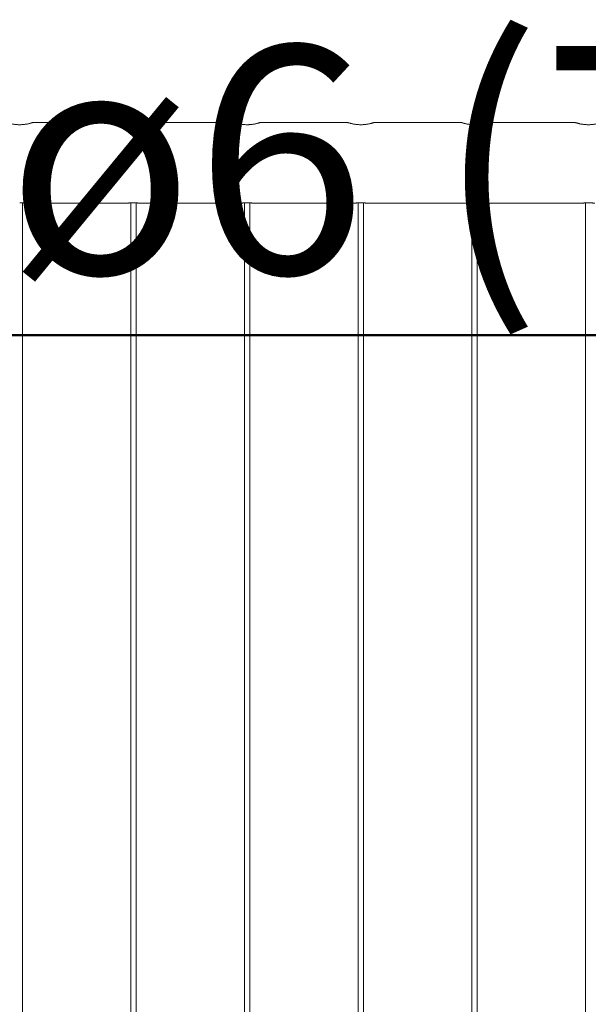
# Model space of a CAD drawing. Units: millimetres. Extents: x 0 to 29.7, y 0 to 21.1.
# Drawn here: x 11.9 to 12.5, y 10.5 to 11.6 of the extents above; entities that cross this region are included whole.
import ezdxf

# ---------------------------------------------------------------- set-up
doc = ezdxf.new("R2010")
doc.units = ezdxf.units.MM
doc.layers.add('LE_NORM', color=179, linetype='Continuous', lineweight=40)
doc.styles.add('SLDTEXTSTYLE0', font='TXT', dxfattribs={"width": 0.605})

# ---------------------------------------------------------------- blocks, each defined once
blk = doc.blocks.new('SW_NOTE_34')
at = {"layer": 'LE_NORM', "color": 0}
for p, q in [((-3.341, 0), (0, 0)), ((0, 0), (-3.341, 0)), ((-3.341, 0), (0, 0)), ((0, 0), (-3.341, 0)), ((-3.341, 0), (0, 0)), ((0, 0), (-3.341, 0))]:
    blk.add_line(p, q, dxfattribs=at)
at = {"layer": 'LE_NORM', "color": 0, "insert": (-3.3308, 0.3177), "char_height": 0.25, "attachment_point": 1, "style": 'SLDTEXTSTYLE0'}
blk.add_mtext('Kabel ø6 (7x19), Edelstahl', dxfattribs=at)

msp = doc.modelspace()

# ---------------------------------------------------------------- linework, layer by layer
at = {"color": 7, "linetype": 'Continuous', "lineweight": 15}
for p, q in [((12.02123, 11.44053), (11.9262, 11.44053)), ((12.14623, 11.44053), (12.0512, 11.44053)), ((12.27123, 11.44053), (12.1762, 11.44053)), ((12.39623, 11.44053), (12.3012, 11.44053)), ((12.52123, 11.44053), (12.4262, 11.44053)), ((11.91423, 7.61708), (11.91423, 11.35209)), ((11.91828, 11.35163), (12.02919, 11.35163)), ((12.03323, 11.35209), (12.03323, 7.61707)), ((12.03923, 7.61708), (12.03923, 11.35209)), ((12.04328, 11.35163), (12.15419, 11.35163)), ((12.15823, 11.35209), (12.15823, 7.61707)), ((12.16423, 7.61708), (12.16423, 11.35209)), ((12.16828, 11.35163), (12.27919, 11.35163)), ((12.28323, 11.35209), (12.28323, 7.61707)), ((12.28923, 7.61708), (12.28923, 11.35209)), ((12.29328, 11.35163), (12.40419, 11.35163)), ((12.40823, 11.35209), (12.40823, 7.61707)), ((12.41423, 7.61708), (12.41423, 11.35209)), ((12.41828, 11.35163), (12.52919, 11.35163)), ((12.53323, 11.35209), (12.53323, 7.61707))]:
    msp.add_line(p, q, dxfattribs=at)
for points, knots in [([(11.9262, 11.44052), (11.9262, 11.44052), (11.9262, 11.44052), (11.926, 11.44045), (11.92565, 11.44033), (11.9251, 11.44016), (11.9244, 11.43994), (11.92356, 11.4397), (11.92255, 11.43942), (11.9214, 11.43913), (11.92011, 11.43884), (11.91868, 11.43857), (11.91725, 11.43835), (11.91585, 11.43817), (11.91459, 11.43805), (11.91344, 11.43798), (11.9122, 11.43792), (11.91055, 11.43791), (11.90892, 11.43798), (11.90734, 11.43809), (11.90583, 11.43826), (11.90438, 11.43847), (11.90299, 11.43872), (11.90167, 11.43899), (11.90047, 11.43928), (11.89937, 11.43956), (11.89839, 11.43984), (11.8976, 11.44008), (11.89701, 11.44027), (11.89653, 11.44043), (11.89626, 11.44052), (11.89624, 11.44052), (11.89623, 11.44053)], [0, 0, 0, 0, 0.028193, 0.0530934, 0.0909971, 0.1296147, 0.1548795, 0.1933027, 0.2324004, 0.2588647, 0.2991361, 0.3401661, 0.366965, 0.400911, 0.435451, 0.4495602, 0.475121, 0.5140792, 0.553852, 0.5785607, 0.616156, 0.6544319, 0.6799612, 0.7187829, 0.758285, 0.7850374, 0.8257679, 0.8673008, 0.8938337, 0.9274474, 0.9755928, 1, 1, 1, 1]), ([(12.0512, 11.44052), (12.0512, 11.44052), (12.0512, 11.44052), (12.051, 11.44045), (12.05065, 11.44033), (12.0501, 11.44016), (12.0494, 11.43994), (12.04856, 11.4397), (12.04755, 11.43942), (12.0464, 11.43913), (12.04511, 11.43884), (12.04368, 11.43857), (12.04225, 11.43835), (12.04085, 11.43817), (12.03959, 11.43805), (12.03844, 11.43798), (12.0372, 11.43792), (12.03555, 11.43791), (12.03392, 11.43798), (12.03234, 11.43809), (12.03083, 11.43826), (12.02938, 11.43847), (12.02799, 11.43872), (12.02667, 11.43899), (12.02547, 11.43928), (12.02437, 11.43956), (12.02339, 11.43984), (12.0226, 11.44008), (12.02201, 11.44027), (12.02153, 11.44043), (12.02126, 11.44052), (12.02124, 11.44052), (12.02123, 11.44053)], [0, 0, 0, 0, 0.028193, 0.0530934, 0.0909971, 0.1296147, 0.1548795, 0.1933027, 0.2324004, 0.2588647, 0.2991361, 0.3401661, 0.366965, 0.400911, 0.435451, 0.4495602, 0.475121, 0.5140792, 0.553852, 0.5785607, 0.616156, 0.6544319, 0.6799612, 0.7187829, 0.758285, 0.7850374, 0.8257679, 0.8673008, 0.8938337, 0.9274474, 0.9755928, 1, 1, 1, 1]), ([(12.1762, 11.44052), (12.1762, 11.44052), (12.1762, 11.44052), (12.176, 11.44045), (12.17565, 11.44033), (12.1751, 11.44016), (12.1744, 11.43994), (12.17356, 11.4397), (12.17255, 11.43942), (12.1714, 11.43913), (12.17011, 11.43884), (12.16868, 11.43857), (12.16725, 11.43835), (12.16585, 11.43817), (12.16459, 11.43805), (12.16344, 11.43798), (12.1622, 11.43792), (12.16055, 11.43791), (12.15892, 11.43798), (12.15734, 11.43809), (12.15583, 11.43826), (12.15438, 11.43847), (12.15299, 11.43872), (12.15167, 11.43899), (12.15047, 11.43928), (12.14937, 11.43956), (12.14839, 11.43984), (12.1476, 11.44008), (12.14701, 11.44027), (12.14653, 11.44043), (12.14626, 11.44052), (12.14624, 11.44052), (12.14623, 11.44053)], [0, 0, 0, 0, 0.028193, 0.0530934, 0.0909971, 0.1296147, 0.1548795, 0.1933027, 0.2324004, 0.2588647, 0.2991361, 0.3401661, 0.366965, 0.400911, 0.435451, 0.4495602, 0.475121, 0.5140792, 0.553852, 0.5785607, 0.616156, 0.6544319, 0.6799612, 0.7187829, 0.758285, 0.7850374, 0.8257679, 0.8673008, 0.8938337, 0.9274474, 0.9755928, 1, 1, 1, 1]), ([(12.3012, 11.44052), (12.3012, 11.44052), (12.3012, 11.44052), (12.301, 11.44045), (12.30065, 11.44033), (12.3001, 11.44016), (12.2994, 11.43994), (12.29856, 11.4397), (12.29755, 11.43942), (12.2964, 11.43913), (12.29511, 11.43884), (12.29368, 11.43857), (12.29225, 11.43835), (12.29085, 11.43817), (12.28959, 11.43805), (12.28844, 11.43798), (12.2872, 11.43792), (12.28555, 11.43791), (12.28392, 11.43798), (12.28234, 11.43809), (12.28083, 11.43826), (12.27938, 11.43847), (12.27799, 11.43872), (12.27667, 11.43899), (12.27547, 11.43928), (12.27437, 11.43956), (12.27339, 11.43984), (12.2726, 11.44008), (12.27201, 11.44027), (12.27153, 11.44043), (12.27126, 11.44052), (12.27124, 11.44052), (12.27123, 11.44053)], [0, 0, 0, 0, 0.02819301, 0.05309338, 0.09099714, 0.1296147, 0.15487948, 0.19330265, 0.23240044, 0.2588647, 0.29913614, 0.3401661, 0.36696495, 0.40091101, 0.43545103, 0.44956016, 0.47512097, 0.51407921, 0.55385199, 0.57856073, 0.61615597, 0.65443195, 0.67996121, 0.71878293, 0.75828499, 0.7850374, 0.82576786, 0.86730079, 0.8938337, 0.92744737, 0.97559281, 1, 1, 1, 1]), ([(12.4262, 11.44052), (12.4262, 11.44052), (12.4262, 11.44052), (12.426, 11.44045), (12.42565, 11.44033), (12.4251, 11.44016), (12.4244, 11.43994), (12.42356, 11.4397), (12.42255, 11.43942), (12.4214, 11.43913), (12.42011, 11.43884), (12.41868, 11.43857), (12.41725, 11.43835), (12.41585, 11.43817), (12.41459, 11.43805), (12.41344, 11.43798), (12.4122, 11.43792), (12.41055, 11.43791), (12.40892, 11.43798), (12.40734, 11.43809), (12.40583, 11.43826), (12.40438, 11.43847), (12.40299, 11.43872), (12.40167, 11.43899), (12.40047, 11.43928), (12.39937, 11.43956), (12.39839, 11.43984), (12.3976, 11.44008), (12.39701, 11.44027), (12.39653, 11.44043), (12.39626, 11.44052), (12.39624, 11.44052), (12.39623, 11.44053)], [0, 0, 0, 0, 0.028193, 0.0530934, 0.0909971, 0.1296147, 0.1548795, 0.1933027, 0.2324004, 0.2588647, 0.2991361, 0.3401661, 0.366965, 0.400911, 0.435451, 0.4495602, 0.475121, 0.5140792, 0.553852, 0.5785607, 0.616156, 0.6544319, 0.6799612, 0.7187829, 0.758285, 0.7850374, 0.8257679, 0.8673008, 0.8938337, 0.9274474, 0.9755928, 1, 1, 1, 1]), ([(12.5512, 11.44052), (12.5512, 11.44052), (12.5512, 11.44052), (12.551, 11.44045), (12.55065, 11.44033), (12.5501, 11.44016), (12.5494, 11.43994), (12.54856, 11.4397), (12.54755, 11.43942), (12.5464, 11.43913), (12.54511, 11.43884), (12.54368, 11.43857), (12.54225, 11.43835), (12.54085, 11.43817), (12.53959, 11.43805), (12.53844, 11.43798), (12.5372, 11.43792), (12.53555, 11.43791), (12.53392, 11.43798), (12.53234, 11.43809), (12.53083, 11.43826), (12.52938, 11.43847), (12.52799, 11.43872), (12.52667, 11.43899), (12.52547, 11.43928), (12.52437, 11.43956), (12.52339, 11.43984), (12.5226, 11.44008), (12.52201, 11.44027), (12.52153, 11.44043), (12.52126, 11.44052), (12.52124, 11.44052), (12.52123, 11.44053)], [0, 0, 0, 0, 0.02819301, 0.05309338, 0.09099714, 0.1296147, 0.15487948, 0.19330265, 0.23240044, 0.2588647, 0.29913614, 0.3401661, 0.36696495, 0.40091101, 0.43545103, 0.44956016, 0.47512097, 0.51407921, 0.55385199, 0.57856073, 0.61615597, 0.65443195, 0.67996121, 0.71878293, 0.75828499, 0.7850374, 0.82576786, 0.86730079, 0.8938337, 0.92744737, 0.97559281, 1, 1, 1, 1]), ([(11.91828, 11.35163), (11.91827, 11.35163), (11.91826, 11.35163), (11.91813, 11.35165), (11.91793, 11.35168), (11.91764, 11.35173), (11.91727, 11.35178), (11.91688, 11.35183), (11.91638, 11.35189), (11.91581, 11.35195), (11.91517, 11.35202), (11.91449, 11.35207), (11.91376, 11.35212), (11.91306, 11.35215), (11.91248, 11.35217), (11.91207, 11.35218), (11.91165, 11.35219), (11.91137, 11.35219), (11.91123, 11.35219)], [0, 0, 0, 0, 0.0724832, 0.1246501, 0.2066678, 0.2848275, 0.3369669, 0.4188592, 0.4715431, 0.5505186, 0.6332921, 0.6862655, 0.7656742, 0.849003, 0.8864128, 0.9238227, 0.9612326, 1, 1, 1, 1]), ([(12.03623, 11.35219), (12.03604, 11.35219), (12.03565, 11.35219), (12.03507, 11.35218), (12.03449, 11.35216), (12.03383, 11.35213), (12.03319, 11.35209), (12.0325, 11.35203), (12.03185, 11.35198), (12.03127, 11.35191), (12.03074, 11.35185), (12.03027, 11.35179), (12.02988, 11.35173), (12.02957, 11.35169), (12.02937, 11.35166), (12.02923, 11.35164), (12.02917, 11.35163), (12.02919, 11.35163), (12.02919, 11.35163)], [0, 0, 0, 0, 0.05229246, 0.10458484, 0.15687706, 0.21297585, 0.29136333, 0.34365475, 0.4258053, 0.50481337, 0.5575189, 0.64033, 0.71972759, 0.77269395, 0.85601429, 0.90853122, 0.9872553, 1, 1, 1, 1]), ([(12.04328, 11.35163), (12.04327, 11.35163), (12.04327, 11.35163), (12.04316, 11.35165), (12.04296, 11.35168), (12.04268, 11.35172), (12.04232, 11.35177), (12.04188, 11.35183), (12.04138, 11.35189), (12.04081, 11.35195), (12.04017, 11.35202), (12.03949, 11.35207), (12.03876, 11.35212), (12.03806, 11.35215), (12.03748, 11.35217), (12.03707, 11.35218), (12.03665, 11.35219), (12.03637, 11.35219), (12.03623, 11.35219)], [0, 0, 0, 0, 0.0464549, 0.1246543, 0.2066716, 0.258811, 0.3369702, 0.4188621, 0.4715457, 0.5505209, 0.6332939, 0.6862671, 0.7656754, 0.8490038, 0.8864134, 0.9238231, 0.9612328, 1, 1, 1, 1]), ([(12.16123, 11.35219), (12.16104, 11.35219), (12.16065, 11.35219), (12.16007, 11.35218), (12.15949, 11.35216), (12.15883, 11.35213), (12.15819, 11.35209), (12.1575, 11.35203), (12.15685, 11.35198), (12.15627, 11.35191), (12.15574, 11.35185), (12.15527, 11.35179), (12.15488, 11.35173), (12.15457, 11.35169), (12.15437, 11.35166), (12.15423, 11.35164), (12.15417, 11.35163), (12.15419, 11.35163), (12.15419, 11.35163)], [0, 0, 0, 0, 0.0522925, 0.1045848, 0.1568771, 0.2129758, 0.2913633, 0.3436548, 0.4258053, 0.5048134, 0.5575189, 0.64033, 0.7197276, 0.7726939, 0.8560143, 0.9085312, 0.9872553, 1, 1, 1, 1]), ([(12.16828, 11.35163), (12.16827, 11.35163), (12.16827, 11.35163), (12.16816, 11.35165), (12.16793, 11.35168), (12.16764, 11.35173), (12.16727, 11.35178), (12.16683, 11.35184), (12.16631, 11.3519), (12.16573, 11.35196), (12.16517, 11.35202), (12.16449, 11.35207), (12.16376, 11.35212), (12.16306, 11.35215), (12.16248, 11.35217), (12.16207, 11.35218), (12.16165, 11.35219), (12.16137, 11.35219), (12.16123, 11.35219)], [0, 0, 0, 0, 0.0464549, 0.12465434, 0.20667166, 0.28483102, 0.33697011, 0.418862, 0.49783723, 0.55052082, 0.63329388, 0.68626704, 0.76567536, 0.84900377, 0.88641339, 0.92382306, 0.96123276, 1, 1, 1, 1]), ([(12.28623, 11.35219), (12.28604, 11.35219), (12.28565, 11.35219), (12.28507, 11.35218), (12.28449, 11.35216), (12.28383, 11.35213), (12.28319, 11.35209), (12.2825, 11.35203), (12.28193, 11.35198), (12.28134, 11.35192), (12.28079, 11.35186), (12.28032, 11.3518), (12.27993, 11.35174), (12.2796, 11.35169), (12.27934, 11.35165), (12.27922, 11.35163), (12.27917, 11.35163), (12.27919, 11.35163), (12.27919, 11.35163)], [0, 0, 0, 0, 0.0522925, 0.1045849, 0.1568771, 0.2129759, 0.2913634, 0.3436548, 0.4258053, 0.4785109, 0.5575189, 0.6403301, 0.6932962, 0.7726938, 0.8560142, 0.9347382, 0.9872553, 1, 1, 1, 1]), ([(12.29328, 11.35163), (12.29327, 11.35163), (12.29327, 11.35163), (12.29316, 11.35165), (12.29293, 11.35168), (12.29264, 11.35173), (12.29227, 11.35178), (12.29183, 11.35184), (12.29131, 11.3519), (12.29073, 11.35196), (12.29017, 11.35202), (12.28949, 11.35207), (12.28876, 11.35212), (12.28806, 11.35215), (12.28748, 11.35217), (12.28707, 11.35218), (12.28665, 11.35219), (12.28637, 11.35219), (12.28623, 11.35219)], [0, 0, 0, 0, 0.0464549, 0.12465434, 0.20667166, 0.28483102, 0.33697011, 0.418862, 0.49783723, 0.55052082, 0.63329388, 0.68626704, 0.76567536, 0.84900377, 0.88641339, 0.92382306, 0.96123276, 1, 1, 1, 1]), ([(12.41123, 11.35219), (12.41104, 11.35219), (12.41065, 11.35219), (12.41007, 11.35218), (12.40949, 11.35216), (12.40883, 11.35213), (12.40819, 11.35209), (12.4075, 11.35203), (12.40685, 11.35198), (12.40627, 11.35191), (12.40574, 11.35185), (12.40532, 11.3518), (12.40493, 11.35174), (12.4046, 11.35169), (12.40437, 11.35166), (12.40423, 11.35164), (12.40417, 11.35163), (12.40419, 11.35163), (12.40419, 11.35163)], [0, 0, 0, 0, 0.0522925, 0.1045849, 0.1568771, 0.2129759, 0.2913634, 0.3436548, 0.4258054, 0.5048135, 0.557519, 0.6403301, 0.6932962, 0.7726939, 0.8560143, 0.9085312, 0.9872553, 1, 1, 1, 1]), ([(12.41828, 11.35163), (12.41827, 11.35163), (12.41827, 11.35163), (12.41816, 11.35165), (12.41796, 11.35168), (12.41768, 11.35172), (12.41732, 11.35177), (12.41688, 11.35183), (12.41638, 11.35189), (12.41581, 11.35195), (12.41517, 11.35202), (12.41449, 11.35207), (12.41376, 11.35212), (12.41306, 11.35215), (12.41248, 11.35217), (12.41207, 11.35218), (12.41165, 11.35219), (12.41137, 11.35219), (12.41123, 11.35219)], [0, 0, 0, 0, 0.0464549, 0.1246543, 0.2066716, 0.258811, 0.3369702, 0.4188621, 0.4715457, 0.5505209, 0.6332939, 0.6862671, 0.7656754, 0.8490038, 0.8864134, 0.9238231, 0.9612328, 1, 1, 1, 1]), ([(12.53623, 11.35219), (12.53604, 11.35219), (12.53565, 11.35219), (12.53507, 11.35218), (12.53449, 11.35216), (12.53392, 11.35213), (12.53328, 11.35209), (12.53258, 11.35204), (12.53185, 11.35198), (12.53127, 11.35191), (12.53074, 11.35185), (12.53032, 11.3518), (12.52993, 11.35174), (12.5296, 11.35169), (12.52934, 11.35165), (12.52922, 11.35163), (12.52917, 11.35163), (12.52919, 11.35163), (12.52919, 11.35163)], [0, 0, 0, 0, 0.0522925, 0.1045848, 0.156877, 0.2129758, 0.2652675, 0.3436549, 0.4258054, 0.5048135, 0.557519, 0.6403301, 0.6932962, 0.7726939, 0.8560142, 0.9347382, 0.9872553, 1, 1, 1, 1]), ([(12.54328, 11.35163), (12.54327, 11.35163), (12.54326, 11.35163), (12.54313, 11.35165), (12.54293, 11.35168), (12.54264, 11.35173), (12.54227, 11.35178), (12.54188, 11.35183), (12.54138, 11.35189), (12.54081, 11.35195), (12.54017, 11.35202), (12.53949, 11.35207), (12.53876, 11.35212), (12.53806, 11.35215), (12.53748, 11.35217), (12.53707, 11.35218), (12.53665, 11.35219), (12.53637, 11.35219), (12.53623, 11.35219)], [0, 0, 0, 0, 0.07248319, 0.12465007, 0.20666778, 0.28482752, 0.33696686, 0.41885915, 0.47154307, 0.55051863, 0.63329209, 0.68626551, 0.76567422, 0.84900304, 0.88641284, 0.92382269, 0.96123257, 1, 1, 1, 1])]:
    msp.add_open_spline(points, degree=3, knots=knots, dxfattribs=at)

# ---------------------------------------------------------------- block references
at = {"layer": 'LE_NORM'}
msp.add_blockref('SW_NOTE_34', (14.24225, 11.20665), dxfattribs=at)

doc.saveas('drawing.dxf')
